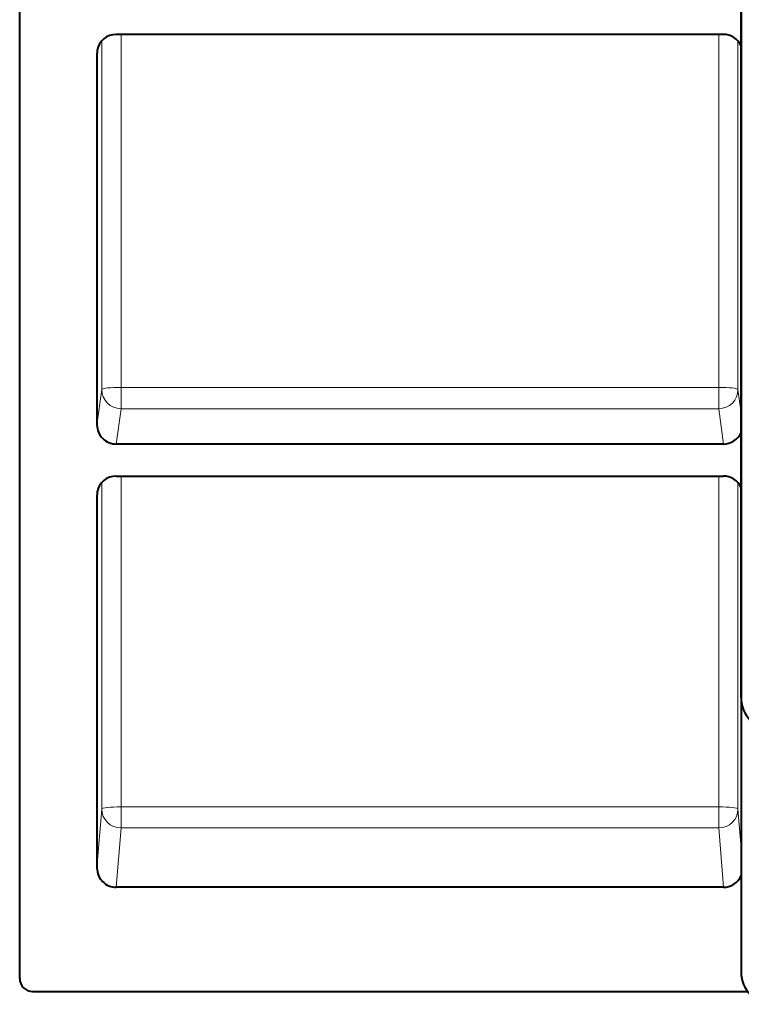
# Model space of a CAD drawing. Extents: x 0 to 420, y 0 to 297.
# Drawn here: x 318 to 329, y 119 to 134 of the extents above; entities that cross this region are included whole.
import ezdxf

# ---------------------------------------------------------------- set-up
doc = ezdxf.new("R2010")
doc.units = 0

msp = doc.modelspace()

# ---------------------------------------------------------------- linework, layer by layer
at = {"color": 7, "lineweight": 40}
for p, q in [((329.333771, 123.755592), (329.333771, 159.139587)), ((329.333771, 155.74762), (329.333771, 127.147552)), ((318.133759, 119.396378), (318.133759, 141.354187)), ((329.058807, 134.051437), (319.633728, 134.051437)), ((319.333771, 133.753418), (319.333771, 127.990608)), ((329.058807, 127.692581), (319.633728, 127.692581)), ((319.633728, 127.195793), (329.058807, 127.195793)), ((329.333771, 127.147552), (329.333771, 126.947586)), ((319.333771, 126.897766), (319.333771, 121.113281)), ((329.333771, 126.947586), (329.333771, 126.806625)), ((329.333771, 126.806625), (329.333771, 121.447586)), ((329.333771, 121.447586), (329.333771, 119.497566)), ((329.059265, 120.81411), (319.63327, 120.81411)), ((318.333466, 119.19754), (329.433777, 119.19754))]:
    msp.add_line(p, q, dxfattribs=at)
at = {"color": 7, "lineweight": 18}
for p, q in [((319.707123, 128.572952), (319.707123, 134.051437)), ((328.985413, 128.572952), (328.985413, 134.051437)), ((319.407166, 128.539581), (319.407166, 133.948746)), ((329.28537, 128.539581), (329.28537, 133.948746)), ((319.352783, 133.857849), (319.333771, 133.753418)), ((319.407166, 128.539581), (319.333771, 127.990608)), ((319.707123, 128.572952), (328.985413, 128.572952)), ((319.707123, 128.241562), (319.707123, 128.572952)), ((328.985413, 128.241562), (328.985413, 128.572952)), ((329.28537, 128.539581), (329.333771, 128.177536)), ((319.707123, 128.241562), (319.633728, 127.692581)), ((319.707123, 128.241562), (328.985413, 128.241562)), ((328.985413, 128.241562), (329.058807, 127.692581)), ((319.707123, 122.061844), (319.707123, 127.195793)), ((328.985413, 122.061844), (328.985413, 127.195793)), ((319.352783, 127.002197), (319.333771, 126.897766)), ((319.407166, 122.028473), (319.407166, 127.093094)), ((329.28537, 122.028473), (329.28537, 127.093109)), ((329.333771, 123.755592), (329.339905, 123.76786)), ((319.407166, 122.028473), (319.333771, 121.113281)), ((319.707123, 121.734993), (319.707123, 122.061844)), ((328.985413, 122.061844), (319.707123, 122.061844)), ((328.985413, 121.734993), (328.985413, 122.061844)), ((329.28537, 122.028473), (329.333771, 121.424904)), ((319.707123, 121.734993), (319.63327, 120.81411)), ((328.985413, 121.734993), (319.707123, 121.734993)), ((328.985413, 121.734993), (329.059265, 120.81411)), ((329.333771, 119.497566), (329.344879, 119.508698))]:
    msp.add_line(p, q, dxfattribs=at)
at = {"color": 7, "lineweight": 40}
for centre, radius, start, end in [((319.632843, 133.751923), 0.299415, 89.834213, 169.502838), ((329.059387, 133.751373), 0.300013, 23.821164, 90.107305), ((319.630127, 133.753372), 0.296356, 169.681297, 179.991016), ((319.632599, 127.991707), 0.298974, 180.210597, 270.216118), ((329.059387, 127.992645), 0.300013, 269.892695, 336.178547), ((319.632843, 126.896278), 0.299414, 89.834213, 169.503097), ((329.059387, 126.895721), 0.300014, 23.820657, 90.107189), ((319.630096, 126.89772), 0.296321, 169.680204, 179.990962), ((329.833801, 123.755577), 0.500029, 179.998147, 224.990506), ((319.632935, 121.11335), 0.2992, 180.013437, 270.059878), ((329.059479, 121.11351), 0.299378, 269.958449, 336.382652), ((318.332886, 119.396797), 0.199183, 180.121094, 270.166934), ((329.83374, 119.497559), 0.499972, 179.999008, 270.000995)]:
    msp.add_arc(centre, radius, start, end, dxfattribs=at)
at = {"color": 7, "lineweight": 18}
for centre, major_axis, ratio, start_param, end_param in [((319.707123, 128.538986), (0.297363, -0.039757), 0.991294, 3.27367315, 4.844164891), ((319.707123, 128.538986), (0.299988, 0), 0.113203, 1.570796327, 3.124139361), ((328.985413, 128.538986), (-0.297363, -0.039757), 0.991294, 1.439020417, 3.009512157), ((328.985413, 128.538986), (0.299988, 0), 0.113203, 0.017453293, 1.570796327), ((319.707123, 122.027878), (-0.299042, 0.023987), 0.976149, 0.079956492, 1.648928545), ((319.707123, 122.027878), (-0.299988, 0), 0.113203, 4.71238898, 6.265732015), ((328.985413, 122.027878), (0.299988, 0), 0.113203, 0.017453293, 1.570796327), ((328.985413, 122.027878), (-0.299042, -0.023987), 0.976149, 1.492664109, 3.061636161)]:
    msp.add_ellipse(centre, major_axis=major_axis, ratio=ratio, start_param=start_param, end_param=end_param, dxfattribs=at)

doc.saveas('drawing.dxf')
